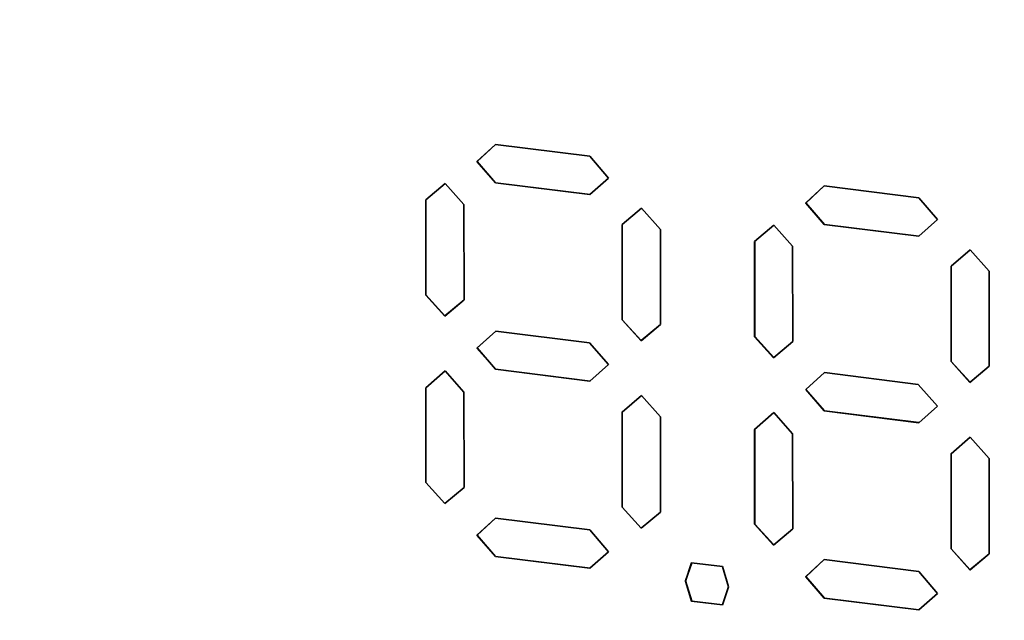
# Paper-space layout 'Blatt2' of a CAD drawing. Units: millimetres. Extents: x 0 to 4752, y 0 to 3360.
# Drawn here: x 2127 to 2192, y 654 to 694 of the extents above; entities that cross this region are included whole.
import ezdxf

# ---------------------------------------------------------------- set-up
doc = ezdxf.new("R2010")
doc.units = ezdxf.units.MM
doc.linetypes.add('HIDDEN', pattern=[1.905, 1.27, -0.635])
doc.layers.add('1', color=7, linetype='Continuous')

psp = doc.layouts.new('Blatt2')

# ---------------------------------------------------------------- linework, layer by layer
at = {"color": 7, "linetype": 'Continuous', "lineweight": 35, "ltscale": 8}
for p, q in [((2157.232, 684.389), (2158.448, 685.516)), ((2158.448, 685.516), (2157.241, 684.397)), ((2158.448, 685.516), (2164.676, 684.731)), ((2164.676, 684.731), (2165.909, 683.296)), ((2157.241, 684.397), (2157.232, 684.389)), ((2158.448, 682.975), (2157.232, 684.389)), ((2157.241, 684.397), (2158.457, 682.983)), ((2165.909, 683.296), (2164.676, 682.206)), ((2153.866, 681.858), (2155.136, 682.94)), ((2155.136, 682.94), (2156.37, 681.542)), ((2158.448, 682.975), (2158.457, 682.983)), ((2164.676, 682.206), (2158.448, 682.975)), ((2158.457, 682.983), (2164.686, 682.215)), ((2178.899, 681.645), (2180.115, 682.772)), ((2180.116, 682.772), (2178.909, 681.654)), ((2180.115, 682.772), (2186.344, 681.987)), ((2153.866, 675.576), (2153.866, 681.858)), ((2153.876, 681.866), (2153.876, 675.585)), ((2186.344, 681.987), (2187.577, 680.552)), ((2156.37, 681.542), (2156.39, 675.258)), ((2166.803, 680.228), (2168.069, 681.31)), ((2168.069, 681.31), (2169.325, 679.91)), ((2178.909, 681.654), (2178.899, 681.645)), ((2180.115, 680.231), (2178.899, 681.645)), ((2178.909, 681.654), (2180.125, 680.239)), ((2187.577, 680.552), (2186.344, 679.463)), ((2166.803, 673.946), (2166.803, 680.228)), ((2166.813, 680.236), (2166.813, 673.955)), ((2169.325, 679.91), (2169.325, 673.629)), ((2175.534, 679.114), (2176.804, 680.196)), ((2176.804, 680.196), (2178.038, 678.799)), ((2180.115, 680.231), (2180.125, 680.239)), ((2186.344, 679.463), (2180.115, 680.231)), ((2180.125, 680.239), (2186.354, 679.471)), ((2175.534, 672.833), (2175.534, 679.114)), ((2175.544, 679.122), (2175.544, 672.841)), ((2178.038, 678.799), (2178.058, 672.515)), ((2188.471, 677.484), (2189.737, 678.567)), ((2189.737, 678.567), (2190.993, 677.166)), ((2188.471, 671.203), (2188.471, 677.484)), ((2188.48, 677.492), (2188.48, 671.211)), ((2190.993, 677.166), (2190.993, 670.885)), ((2153.866, 675.576), (2153.876, 675.585)), ((2155.112, 674.195), (2153.866, 675.576)), ((2153.876, 675.585), (2155.122, 674.204)), ((2156.39, 675.258), (2155.112, 674.195)), ((2155.122, 674.204), (2156.39, 675.259)), ((2155.122, 674.204), (2155.112, 674.195)), ((2166.803, 673.946), (2166.813, 673.955)), ((2168.046, 672.566), (2166.803, 673.946)), ((2166.813, 673.955), (2168.055, 672.574)), ((2169.325, 673.629), (2168.046, 672.566)), ((2168.055, 672.574), (2169.325, 673.629)), ((2157.232, 672.089), (2158.478, 673.21)), ((2158.478, 673.21), (2157.241, 672.097)), ((2158.478, 673.21), (2164.644, 672.433)), ((2175.534, 672.833), (2175.544, 672.841)), ((2176.78, 671.452), (2175.534, 672.833)), ((2175.544, 672.841), (2176.79, 671.46)), ((2164.644, 672.433), (2165.909, 670.995)), ((2168.055, 672.574), (2168.046, 672.566)), ((2178.058, 672.515), (2176.78, 671.452)), ((2176.79, 671.46), (2178.058, 672.515)), ((2157.241, 672.097), (2157.232, 672.089)), ((2158.448, 670.689), (2157.232, 672.089)), ((2157.241, 672.097), (2158.457, 670.697)), ((2165.909, 670.995), (2164.676, 669.904)), ((2176.79, 671.46), (2176.78, 671.452)), ((2188.471, 671.203), (2188.48, 671.211)), ((2189.714, 669.822), (2188.471, 671.203)), ((2188.48, 671.211), (2189.723, 669.831)), ((2190.993, 670.885), (2189.714, 669.822)), ((2189.723, 669.831), (2190.993, 670.885)), ((2153.866, 669.464), (2155.136, 670.582)), ((2155.136, 670.582), (2156.37, 669.181)), ((2158.448, 670.689), (2158.457, 670.697)), ((2164.676, 669.904), (2158.448, 670.689)), ((2158.457, 670.697), (2164.686, 669.913)), ((2178.899, 669.345), (2180.146, 670.466)), ((2180.146, 670.466), (2178.909, 669.353)), ((2180.146, 670.466), (2186.312, 669.69)), ((2186.312, 669.69), (2187.577, 668.252)), ((2189.723, 669.831), (2189.714, 669.822)), ((2153.866, 663.22), (2153.866, 669.464)), ((2153.876, 669.472), (2153.876, 663.228)), ((2156.37, 669.181), (2156.39, 662.902)), ((2166.803, 667.867), (2168.069, 668.952)), ((2168.069, 668.952), (2169.325, 667.549)), ((2178.909, 669.353), (2178.899, 669.345)), ((2180.115, 667.945), (2178.899, 669.345)), ((2178.909, 669.353), (2180.125, 667.954)), ((2187.577, 668.252), (2186.344, 667.161)), ((2166.803, 661.59), (2166.803, 667.867)), ((2166.813, 667.875), (2166.813, 661.598)), ((2175.534, 666.72), (2176.804, 667.838)), ((2176.804, 667.838), (2178.038, 666.438)), ((2180.115, 667.945), (2180.125, 667.954)), ((2186.344, 667.161), (2180.115, 667.945)), ((2180.125, 667.954), (2186.354, 667.169)), ((2169.325, 667.549), (2169.325, 661.272)), ((2175.534, 660.476), (2175.534, 666.72)), ((2175.544, 666.728), (2175.544, 660.484)), ((2178.038, 666.438), (2178.058, 660.158)), ((2188.471, 665.123), (2189.737, 666.208)), ((2189.737, 666.208), (2190.993, 664.805)), ((2188.471, 658.846), (2188.471, 665.123)), ((2188.48, 665.131), (2188.48, 658.855)), ((2190.993, 664.805), (2190.993, 658.528)), ((2153.876, 663.228), (2153.866, 663.22)), ((2155.112, 661.838), (2153.866, 663.22)), ((2153.876, 663.228), (2155.122, 661.846)), ((2156.39, 662.902), (2155.112, 661.838)), ((2155.122, 661.846), (2156.39, 662.902)), ((2155.122, 661.846), (2155.112, 661.838)), ((2166.813, 661.598), (2166.803, 661.59)), ((2168.046, 660.209), (2166.803, 661.59)), ((2166.813, 661.598), (2168.055, 660.217)), ((2169.325, 661.272), (2168.046, 660.209)), ((2168.055, 660.217), (2169.325, 661.273)), ((2157.232, 659.751), (2158.448, 660.877)), ((2158.448, 660.877), (2157.241, 659.76)), ((2158.448, 660.877), (2164.676, 660.093)), ((2175.544, 660.484), (2175.534, 660.476)), ((2176.78, 659.094), (2175.534, 660.476)), ((2175.544, 660.484), (2176.79, 659.103)), ((2164.676, 660.093), (2165.909, 658.658)), ((2168.055, 660.217), (2168.046, 660.209)), ((2178.058, 660.158), (2176.78, 659.094)), ((2176.79, 659.103), (2178.058, 660.159)), ((2157.241, 659.76), (2157.232, 659.751)), ((2158.448, 658.334), (2157.232, 659.751)), ((2157.241, 659.76), (2158.457, 658.343)), ((2165.909, 658.658), (2164.676, 657.566)), ((2176.79, 659.103), (2176.78, 659.094)), ((2188.48, 658.855), (2188.471, 658.846)), ((2189.714, 657.465), (2188.471, 658.846)), ((2188.48, 658.855), (2189.723, 657.473)), ((2190.993, 658.528), (2189.714, 657.465)), ((2189.723, 657.473), (2190.993, 658.529)), ((2158.448, 658.334), (2158.457, 658.343)), ((2164.676, 657.566), (2158.448, 658.334)), ((2158.457, 658.343), (2164.686, 657.574)), ((2170.975, 656.727), (2171.382, 657.93)), ((2171.388, 657.929), (2170.985, 656.735)), ((2171.382, 657.93), (2173.405, 657.675)), ((2178.899, 657.008), (2180.115, 658.134)), ((2180.116, 658.134), (2178.909, 657.016)), ((2180.115, 658.134), (2186.344, 657.349)), ((2173.405, 657.675), (2173.82, 656.343)), ((2186.344, 657.349), (2187.577, 655.914)), ((2189.723, 657.473), (2189.714, 657.465)), ((2170.985, 656.735), (2170.975, 656.727)), ((2171.374, 655.39), (2170.975, 656.727)), ((2170.985, 656.735), (2171.384, 655.398)), ((2178.909, 657.016), (2178.899, 657.008)), ((2180.115, 655.591), (2178.899, 657.008)), ((2178.909, 657.016), (2180.125, 655.599)), ((2173.82, 656.343), (2173.417, 655.148)), ((2187.577, 655.914), (2186.344, 654.822)), ((2171.374, 655.39), (2171.384, 655.398)), ((2173.417, 655.148), (2171.374, 655.39)), ((2171.384, 655.398), (2173.42, 655.157)), ((2180.115, 655.591), (2180.125, 655.599)), ((2186.344, 654.822), (2180.115, 655.591)), ((2180.125, 655.599), (2186.354, 654.831))]:
    psp.add_line(p, q, dxfattribs=at)
at = {"layer": '1', "linetype": 'HIDDEN', "lineweight": 35, "ltscale": 8}
psp.add_open_spline([(2504.141, 1475.019), (2446.05, 1470.597), (2219.513, 1283.725), (1979.88, 1213.376), (1703.964, 1136.18), (1625.868, 851.453), (1513.798, 372.101), (2099.965, 227.419), (2677.774, 318.13), (2588.76, 863.028), (2629.282, 1484.545), (2504.141, 1475.019)], degree=3, knots=[0, 0, 0, 0, 0.073608, 0.186424, 0.236287, 0.2896, 0.417653, 0.581227, 0.684496, 0.841433, 1, 1, 1, 1], dxfattribs=at)

doc.saveas('drawing.dxf')
